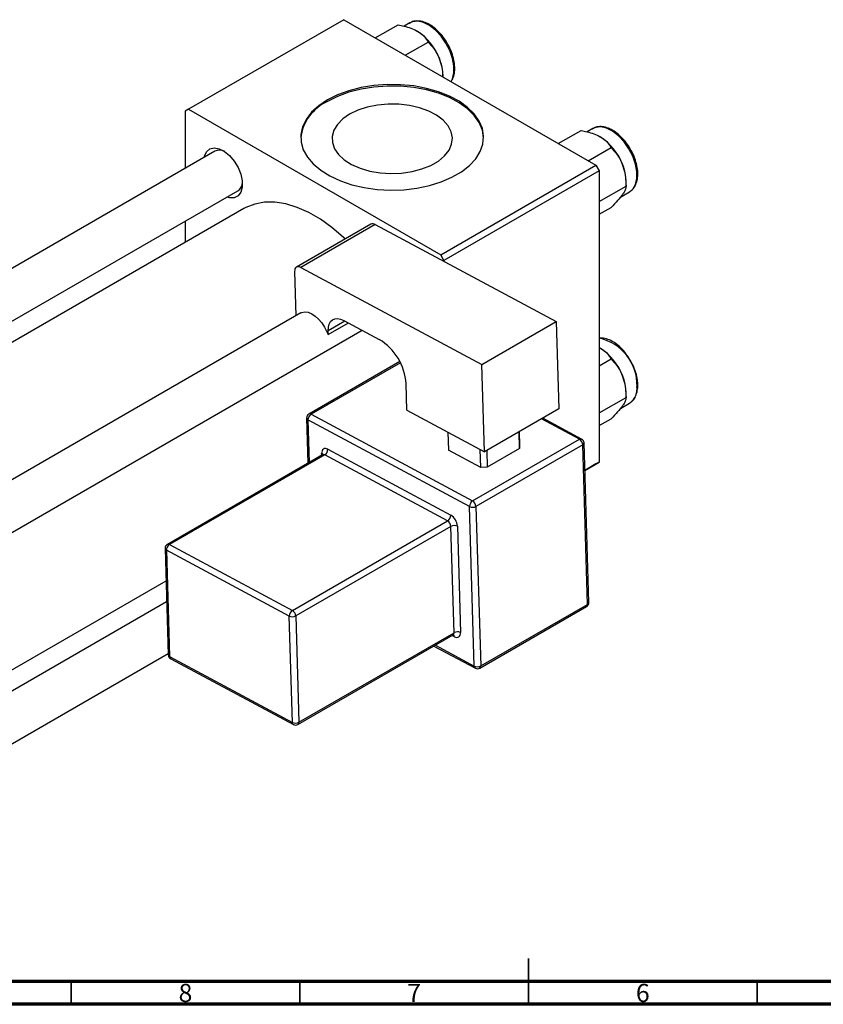
# Model space of a CAD drawing. Units: millimetres. Extents: x -13 to 636, y 2 to 415.
# Drawn here: x 191 to 366, y 5 to 220 of the extents above; entities that cross this region are included whole.
import ezdxf

# ---------------------------------------------------------------- set-up
doc = ezdxf.new("R2010")
doc.units = ezdxf.units.MM
doc.styles.add('SLDTEXTSTYLE0', font='TXT', dxfattribs={"width": 0.75})

msp = doc.modelspace()

# ---------------------------------------------------------------- linework, layer by layer
at = {"color": 7, "linetype": 'Continuous', "lineweight": 25}
for p, q in [((261.56, 220.33), (227.62, 200.74)), ((261.56, 220.33), (316.71, 188.49)), ((268.47, 216.34), (273.47, 219.22)), ((276.01, 219.63), (274.8, 218.93)), ((275.01, 212.57), (280, 215.45)), ((283.27, 207.8), (283.27, 208.04)), ((227.62, 200.74), (226.91, 200.33)), ((226.91, 200.33), (226.91, 187.82)), ((227.62, 200.74), (282.77, 168.9)), ((308.49, 193.24), (313.49, 196.12)), ((316.04, 196.52), (314.82, 195.82)), ((315.03, 189.47), (320.02, 192.35)), ((233.39, 191.56), (150.65, 143.79)), ((282.77, 168.9), (316.71, 188.49)), ((316.71, 188.49), (317.42, 187.27)), ((317.42, 187.27), (283.48, 167.67)), ((317.42, 187.27), (317.42, 123.58)), ((317.42, 180.54), (323.29, 183.93)), ((323.29, 183.93), (323.29, 184.94)), ((139.56, 125.84), (238.39, 182.9)), ((322.05, 181.52), (324.04, 182.67)), ((324.04, 182.67), (324.13, 182.72)), ((239.7, 179.01), (143.59, 123.52)), ((317.42, 177.78), (320.02, 179.28)), ((226.91, 176.27), (226.91, 171.62)), ((267.5, 175.6), (251.23, 166.21)), ((268.45, 175.53), (252.18, 166.14)), ((268.45, 175.53), (308.02, 154.3)), ((283.48, 167.67), (282.77, 168.9)), ((252.18, 166.14), (291.76, 144.91)), ((283.48, 167.67), (283.48, 167.47)), ((250.82, 165.24), (251.11, 155.58)), ((252.2, 156.21), (169.58, 108.51)), ((257.33, 153.08), (258.19, 151.48)), ((258.19, 151.48), (262.59, 154.02)), ((261.57, 154.57), (269.34, 150.4)), ((291.76, 144.91), (308.02, 154.3)), ((308.02, 154.3), (308.6, 135.2)), ((174.58, 99.85), (265.61, 152.4)), ((258.19, 151.48), (258.16, 152.31)), ((317.42, 148.62), (317.63, 148.52)), ((273.83, 145.56), (253.94, 134.08)), ((292.33, 125.81), (291.76, 144.91)), ((317.42, 144.63), (320.02, 146.13)), ((275.37, 134.91), (275.2, 140.72)), ((323.29, 137.71), (323.29, 138.72)), ((317.42, 134.32), (323.29, 137.71)), ((322.05, 135.3), (324.04, 136.45)), ((324.04, 136.45), (324.23, 136.57)), ((254.42, 134.04), (289.75, 115.09)), ((275.37, 134.91), (292.33, 125.81)), ((308.6, 135.2), (292.33, 125.81)), ((253.45, 133.18), (253.74, 123.32)), ((289.07, 113.85), (253.74, 132.8)), ((313.59, 128.61), (305.08, 133.17)), ((317.42, 131.56), (320.02, 133.06)), ((284.34, 130.1), (284.46, 126.2)), ((300.01, 126.52), (299.9, 130.18)), ((299.92, 130.19), (300.01, 127.31)), ((289.75, 115.09), (313.09, 128.56)), ((313.82, 127.35), (290.48, 113.88)), ((300.01, 127.31), (300.01, 126.52)), ((314.87, 92.47), (313.82, 127.35)), ((315.16, 92.88), (314.11, 127.76)), ((256.95, 125.17), (223, 105.58)), ((257.42, 125.14), (223.48, 105.54)), ((284.27, 110.73), (257.42, 125.14)), ((258.1, 126.38), (284.96, 111.97)), ((291.52, 122.41), (284.46, 126.2)), ((291.52, 122.41), (291.41, 126.31)), ((292.83, 126.1), (292.94, 122.44)), ((300.01, 126.52), (292.94, 122.44)), ((314.29, 121.77), (317.42, 123.58)), ((316.71, 123.17), (314.29, 121.77)), ((317.42, 123.58), (316.71, 123.17)), ((292.94, 122.44), (291.52, 122.41)), ((290.12, 78.97), (289.07, 113.85)), ((290.48, 113.88), (291.53, 79)), ((250.33, 91.14), (284.27, 110.73)), ((285.01, 109.52), (251.06, 89.93)), ((285.71, 86.27), (285.01, 109.52)), ((286.42, 109.55), (287.12, 86.3)), ((223.48, 105.54), (250.33, 91.14)), ((222.5, 104.68), (223.2, 81.43)), ((249.65, 89.9), (222.8, 104.31)), ((222.8, 104.31), (223.5, 81.05)), ((174.58, 69.83), (222.72, 97.61)), ((222.85, 93.05), (174.58, 65.18)), ((291.33, 78.51), (314.66, 91.98)), ((291.53, 79), (314.87, 92.47)), ((250.35, 66.65), (249.65, 89.9)), ((251.06, 89.93), (251.76, 66.68)), ((251.76, 66.68), (285.71, 86.27)), ((251.56, 66.19), (285.5, 85.78)), ((281.3, 83.36), (290.35, 78.5)), ((174.58, 53.64), (223.2, 81.7)), ((223.5, 81.05), (250.35, 66.65)), ((223.73, 80.58), (250.58, 66.17))]:
    msp.add_line(p, q, dxfattribs=at)
at = {"color": 8, "linetype": 'Continuous', "lineweight": 25}
for p, q in [((261.83, 154.43), (258.16, 152.31)), ((273.95, 145.32), (254.42, 134.04)), ((253.74, 132.8), (254.02, 123.48)), ((313.09, 128.56), (304.79, 133.01)), ((256.75, 125.06), (256.74, 125.47)), ((285.76, 85.4), (285.27, 85.65)), ((281.61, 83.54), (290.12, 78.97))]:
    msp.add_line(p, q, dxfattribs=at)
at = {"color": 7, "linetype": 'Continuous', "lineweight": 35}
for p, q in [((302, 5), (302, 15)), ((202, 10), (202, 5)), ((252, 10), (252, 5)), ((302, 10), (302, 5)), ((352, 10), (352, 5))]:
    msp.add_line(p, q, dxfattribs=at)
at = {"color": 7, "linetype": 'Continuous', "lineweight": 70}
for p, q in [((584, 10), (20, 10)), ((589, 5), (15, 5))]:
    msp.add_line(p, q, dxfattribs=at)
at = {"color": 8, "linetype": 'Continuous', "lineweight": 25, "flags": 128}
for points in [[(285.03, 206.78), (285.33, 207.4), (285.63, 208.7), (285.63, 210.21), (285.33, 211.86), (284.74, 213.56), (283.9, 215.21), (282.84, 216.72), (281.64, 218.02), (280.34, 219.03), (279.03, 219.7), (277.77, 219.99), (276.64, 219.89), (276.01, 219.63)], [(324.13, 182.72), (324.76, 183.28), (325.35, 184.29), (325.65, 185.59), (325.65, 187.11), (325.35, 188.76), (324.76, 190.45), (323.92, 192.1), (322.86, 193.62), (321.66, 194.92), (320.36, 195.93), (319.05, 196.59), (317.8, 196.89), (316.66, 196.78), (316.04, 196.52)]]:
    msp.add_lwpolyline(points, dxfattribs=at)
at = {"color": 7, "linetype": 'Continuous', "lineweight": 25, "flags": 128}
for points in [[(258.02, 202.78), (256.11, 201.5), (254.55, 200.08), (253.36, 198.54), (252.57, 196.92), (252.19, 195.25), (252.25, 193.56), (252.73, 191.9), (253.62, 190.3), (254.91, 188.78), (256.56, 187.39), (258.55, 186.16), (260.83, 185.1), (263.35, 184.25), (266.05, 183.62), (268.89, 183.23), (271.8, 183.07), (274.71, 183.16), (277.58, 183.5), (280.32, 184.07), (282.89, 184.87), (285.24, 185.88), (287.3, 187.07), (289.04, 188.42), (290.43, 189.91), (291.42, 191.49), (292, 193.14), (292.16, 194.83), (291.9, 196.51), (291.21, 198.14), (290.12, 199.71), (288.64, 201.16), (286.81, 202.48), (284.68, 203.62), (282.27, 204.58), (279.65, 205.32), (276.87, 205.84), (273.99, 206.11), (271.07, 206.14), (268.17, 205.93), (265.36, 205.47), (262.7, 204.79), (260.23, 203.88), (258.02, 202.78)], [(292.16, 194.45), (292.16, 194.5), (291.9, 196.18), (291.21, 197.82), (290.12, 199.38), (288.64, 200.83), (286.81, 202.15), (284.68, 203.3), (282.27, 204.25), (279.65, 205), (276.87, 205.51), (273.99, 205.79), (271.07, 205.82), (268.17, 205.6), (265.36, 205.15), (262.7, 204.46), (260.23, 203.56), (258.02, 202.45)], [(262.86, 199.66), (261.35, 198.62), (260.18, 197.43), (259.4, 196.15), (259.03, 194.8), (259.09, 193.44), (259.56, 192.1), (260.44, 190.84), (261.69, 189.69), (263.29, 188.68), (265.16, 187.86), (267.27, 187.24), (269.52, 186.85), (271.87, 186.69), (274.22, 186.79), (276.51, 187.12), (278.66, 187.68), (280.6, 188.46), (282.27, 189.42), (283.61, 190.54), (284.59, 191.78), (285.16, 193.1), (285.32, 194.46), (285.06, 195.81), (284.38, 197.12), (283.31, 198.33), (281.88, 199.42), (280.14, 200.33), (278.14, 201.06), (275.95, 201.57), (273.64, 201.84), (271.28, 201.87), (268.95, 201.66), (266.72, 201.21), (264.67, 200.53), (262.86, 199.66)], [(231.02, 190.19), (231.1, 190.5), (231.56, 191.46), (232.29, 192.07), (233.23, 192.29), (234.32, 192.11), (235.47, 191.54), (236.6, 190.61), (237.63, 189.41), (238.47, 188.01), (239.07, 186.52), (239.39, 185.06), (239.39, 183.72), (239.07, 182.62), (238.47, 181.83), (237.63, 181.4), (236.6, 181.38), (236.02, 181.53)], [(261.91, 172.38), (261.48, 172.78), (259, 174.89), (256.47, 176.69), (253.92, 178.16), (251.39, 179.28), (248.91, 180.04), (246.51, 180.41), (244.23, 180.41), (242.1, 180.02), (240.15, 179.25), (239.7, 179.01)], [(252.18, 166.14), (251.91, 166.26), (251.65, 166.31), (251.41, 166.28), (251.2, 166.19), (251.03, 166.03), (250.91, 165.82), (250.84, 165.55), (250.82, 165.24)], [(252.2, 156.21), (252.44, 156.32), (253.09, 156.44), (253.81, 156.34), (254.57, 156.03), (255.34, 155.52), (256.08, 154.83), (256.76, 154.01), (257.33, 153.08)], [(258.16, 152.31), (258.21, 153.09), (258.38, 153.76), (258.69, 154.3), (259.11, 154.69), (259.63, 154.92), (260.23, 154.98), (260.88, 154.86), (261.57, 154.57)], [(258.1, 126.38), (257.83, 126.49), (257.57, 126.54), (257.33, 126.52), (257.12, 126.43), (256.95, 126.27), (256.83, 126.05), (256.76, 125.78), (256.74, 125.47)], [(285.76, 85.4), (286.03, 85.28), (286.29, 85.23), (286.53, 85.26), (286.74, 85.35), (286.91, 85.5), (287.03, 85.72), (287.1, 85.99), (287.12, 86.3)]]:
    msp.add_lwpolyline(points, dxfattribs=at)
at = {"color": 7, "linetype": 'Continuous', "lineweight": 25}
for centre, radius, start, end in [((270.99, 207.5), 12.28, 20.2271, 57.362), ((272.85, 207.84), 10.42, 1.1082, 22.0212), ((262.09, 193.33), 9.99, 114.0508, 173.5475), ((311.01, 184.4), 12.28, 20.2271, 57.362), ((234.41, 189.55), 2.25, 59.4027, 116.8011), ((312.87, 184.74), 10.42, 1.1082, 22.0212), ((237.06, 184.83), 2.35, 304.4664, 359.319), ((267.91, 174.72), 0.971, 56.3376, 115.0911), ((262.94, 139.92), 12.28, 3.7514, 58.5877), ((311.01, 138.18), 12.28, 20.2271, 57.362), ((312.87, 138.52), 10.42, 1.1082, 22.0212), ((254.44, 133.21), 1, 119.9973, 181.7234), ((255.23, 132.79), 1.49, 122.865, 179.4525), ((312.29, 127.25), 1.53, 3.7514, 58.5877), ((313.11, 127.73), 1, 1.7234, 61.7883), ((256.61, 126.39), 1.49, 302.865, 359.4525), ((290.56, 113.84), 1.49, 122.865, 179.4525), ((288.95, 113.78), 1.53, 3.7514, 58.5877), ((289.75, 115.28), 1.59, 244.7144, 297.6446), ((283.46, 111.99), 1.49, 302.865, 359.4525), ((283.47, 109.42), 1.53, 3.7514, 58.5877), ((283.36, 109.35), 3.07, 3.7514, 58.5877), ((285.74, 108.12), 1.59, 64.7144, 117.6446), ((223.5, 104.71), 1, 119.9973, 181.7234), ((224.29, 104.29), 1.49, 122.865, 179.4525), ((314.16, 92.85), 1, 299.9973, 1.7234), ((251.14, 89.89), 1.49, 122.865, 179.4525), ((249.53, 89.83), 1.53, 3.7514, 58.5877), ((250.33, 91.34), 1.59, 244.7144, 297.6446), ((286.44, 84.87), 1.59, 64.7144, 117.6446), ((224.2, 81.46), 1, 181.7234, 241.7883), ((290.8, 80.4), 1.59, 244.7144, 297.6446), ((290.83, 79.38), 1, 241.7883, 299.9973), ((251.03, 68.08), 1.59, 244.7144, 297.6446), ((251.06, 67.06), 1, 241.7883, 299.9973)]:
    msp.add_arc(centre, radius, start, end, dxfattribs=at)
at = {"color": 8, "linetype": 'Continuous', "lineweight": 25}
for centre, radius, start, end in [((315.15, 140.38), 10.55, 358.5512, 77.5616), ((321.72, 139.68), 3.99, 308.8494, 6.2049), ((254.15, 133.64), 0.485, 56.3376, 115.0911), ((253.92, 133.25), 0.477, 187.6384, 247.7973), ((313.38, 128.14), 0.511, 66.539, 125.1056), ((313.64, 127.78), 0.469, 291.9896, 356.8205), ((256.5, 124.97), 0.56, 25.5761, 64.9713), ((257.15, 124.73), 0.485, 56.3376, 115.0911), ((223.21, 105.14), 0.485, 56.3376, 115.0911), ((222.98, 104.75), 0.477, 187.6384, 247.7973), ((314.69, 92.91), 0.469, 291.9896, 356.8205), ((314.38, 92.39), 0.496, 304.7678, 9.2308), ((285.22, 86.19), 0.496, 304.7678, 9.2308), ((285.19, 85.42), 0.564, 357.428, 44.9888), ((223.68, 81.5), 0.477, 187.6384, 247.7973), ((224, 81.01), 0.506, 174.9049, 237.8126), ((290.62, 78.93), 0.506, 174.9049, 237.8126), ((291.04, 78.92), 0.496, 304.7678, 9.2308), ((250.85, 66.6), 0.506, 174.9049, 237.8126), ((251.27, 66.6), 0.496, 304.7678, 9.2308)]:
    msp.add_arc(centre, radius, start, end, dxfattribs=at)
at = {"color": 7, "linetype": 'Continuous', "lineweight": 25}
for points, knots in [([(284.41, 214.81), (284.14, 215.27), (283.58, 216.23), (282.52, 217.52), (281.32, 218.63), (280.05, 219.46), (278.75, 219.97), (277.51, 220.1), (276.53, 219.95), (276.08, 219.63), (275.94, 219.52)], [0, 0, 0, 0, 0.123393, 0.25856, 0.394122, 0.530394, 0.667533, 0.804571, 0.938441, 1, 1, 1, 1]), ([(273.47, 219.22), (273.9, 219.14), (274.86, 218.93), (276.3, 218.51), (277.17, 218.07), (277.61, 217.84)], [0, 0, 0, 0, 0.284115, 0.636318, 1, 1, 1, 1]), ([(277.61, 217.84), (277.63, 217.83), (278.07, 217.58), (278.82, 217.02), (279.54, 216.2), (279.87, 215.66), (280, 215.45)], [0, 0, 0, 0, 0.020638, 0.383476, 0.760659, 1, 1, 1, 1]), ([(280, 215.45), (280.43, 214.99), (281.3, 214.06), (282.1, 212.75), (282.44, 211.92), (282.51, 211.75)], [0, 0, 0, 0, 0.43238, 0.879544, 1, 1, 1, 1]), ([(285.03, 206.78), (285.17, 206.98), (285.52, 207.48), (285.8, 208.57), (285.89, 209.96), (285.69, 211.51), (285.21, 213.1), (284.76, 214.23), (284.43, 214.77), (284.41, 214.81)], [0, 0, 0, 0, 0.105786, 0.275857, 0.451259, 0.629186, 0.807142, 0.984731, 1, 1, 1, 1]), ([(282.51, 211.75), (282.75, 210.98), (283.16, 209.71), (283.2, 208.36), (283.21, 207.83)], [0, 0, 0, 0, 0.604358, 1, 1, 1, 1]), ([(313.49, 196.12), (313.92, 196.03), (314.88, 195.83), (316.32, 195.4), (317.19, 194.96), (317.63, 194.74)], [0, 0, 0, 0, 0.284115, 0.636318, 1, 1, 1, 1]), ([(324.43, 191.7), (324.16, 192.16), (323.61, 193.13), (322.54, 194.41), (321.34, 195.53), (320.07, 196.36), (318.78, 196.87), (317.53, 197), (316.56, 196.84), (316.1, 196.52), (315.96, 196.42)], [0, 0, 0, 0, 0.123393, 0.25856, 0.394122, 0.530394, 0.667533, 0.804571, 0.938441, 1, 1, 1, 1]), ([(317.63, 194.74), (317.66, 194.73), (318.09, 194.47), (318.84, 193.91), (319.56, 193.1), (319.89, 192.56), (320.02, 192.35)], [0, 0, 0, 0, 0.020638, 0.383476, 0.760659, 1, 1, 1, 1]), ([(320.02, 192.35), (320.45, 191.89), (321.32, 190.96), (322.12, 189.64), (322.46, 188.82), (322.53, 188.64)], [0, 0, 0, 0, 0.43238, 0.879544, 1, 1, 1, 1]), ([(324.14, 182.76), (324.38, 182.93), (324.92, 183.32), (325.48, 184.26), (325.83, 185.46), (325.91, 186.86), (325.72, 188.4), (325.24, 190), (324.79, 191.13), (324.45, 191.66), (324.43, 191.7)], [0, 0, 0, 0, 0.116635, 0.254996, 0.396689, 0.542823, 0.691061, 0.839323, 0.987279, 1, 1, 1, 1]), ([(322.53, 188.64), (322.77, 187.87), (323.24, 186.35), (323.27, 184.73), (323.29, 183.93)], [0, 0, 0, 0, 0.503992, 1, 1, 1, 1]), ([(323.29, 183.93), (323.27, 183.73), (323.23, 183.32), (322.9, 182.66), (322.6, 182.21), (322.53, 182.11)], [0, 0, 0, 0, 0.43238, 0.879544, 1, 1, 1, 1]), ([(322.53, 182.11), (322.19, 181.67), (321.52, 180.8), (320.52, 179.79), (320.02, 179.28)], [0, 0, 0, 0, 0.503992, 1, 1, 1, 1]), ([(323.88, 146.38), (323.68, 146.69), (323.17, 147.49), (322.16, 148.59), (320.93, 149.62), (319.65, 150.34), (318.45, 150.74), (317.73, 150.7), (317.42, 150.69)], [0, 0, 0, 0, 0.11685, 0.300506, 0.484842, 0.670257, 0.856763, 1, 1, 1, 1]), ([(317.63, 148.52), (317.66, 148.51), (318.09, 148.26), (318.84, 147.69), (319.56, 146.88), (319.89, 146.34), (320.02, 146.13)], [0, 0, 0, 0, 0.020638, 0.383476, 0.760659, 1, 1, 1, 1]), ([(320.02, 146.13), (320.45, 145.67), (321.32, 144.74), (322.12, 143.42), (322.46, 142.6), (322.53, 142.43)], [0, 0, 0, 0, 0.43238, 0.879544, 1, 1, 1, 1]), ([(325.87, 140.36), (325.86, 140.62), (325.84, 141.37), (325.59, 142.71), (325.04, 144.31), (324.45, 145.56), (324, 146.21), (323.88, 146.38)], [0, 0, 0, 0, 0.136209, 0.393529, 0.650488, 0.906983, 1, 1, 1, 1]), ([(322.53, 142.43), (322.77, 141.66), (323.24, 140.13), (323.27, 138.51), (323.29, 137.71)], [0, 0, 0, 0, 0.503992, 1, 1, 1, 1]), ([(324.23, 136.63), (324.36, 136.7), (324.79, 136.95), (325.3, 137.71), (325.74, 138.81), (325.86, 139.75), (325.87, 140.29), (325.87, 140.36)], [0, 0, 0, 0, 0.110091, 0.388891, 0.671377, 0.955908, 1, 1, 1, 1]), ([(322.53, 135.89), (322.19, 135.46), (321.52, 134.59), (320.52, 133.57), (320.02, 133.06)], [0, 0, 0, 0, 0.503992, 1, 1, 1, 1]), ([(323.29, 137.71), (323.27, 137.51), (323.23, 137.11), (322.9, 136.44), (322.6, 135.99), (322.53, 135.89)], [0, 0, 0, 0, 0.43238, 0.879544, 1, 1, 1, 1]), ([(257.05, 125.27), (257.05, 125.27), (257.05, 125.29), (257.02, 125.21), (256.96, 125.19), (256.94, 125.19)], [0, 0, 0, 0, 0.102789, 0.713409, 1, 1, 1, 1]), ([(285.5, 85.77), (285.55, 85.79), (285.63, 85.83), (285.62, 85.83), (285.62, 85.83)], [0, 0, 0, 0, 0.654162, 1, 1, 1, 1])]:
    msp.add_open_spline(points, degree=3, knots=knots, dxfattribs=at)

# ---------------------------------------------------------------- texts
at = {"color": 7, "linetype": 'Continuous', "lineweight": 0, "char_height": 3.97, "attachment_point": 2, "style": 'SLDTEXTSTYLE0'}
for s, insert in [('8', (226.96, 9.47)), ('7', (276.96, 9.47)), ('6', (326.96, 9.47))]:
    msp.add_mtext(s, dxfattribs=dict(at, insert=insert))

doc.saveas('drawing.dxf')
